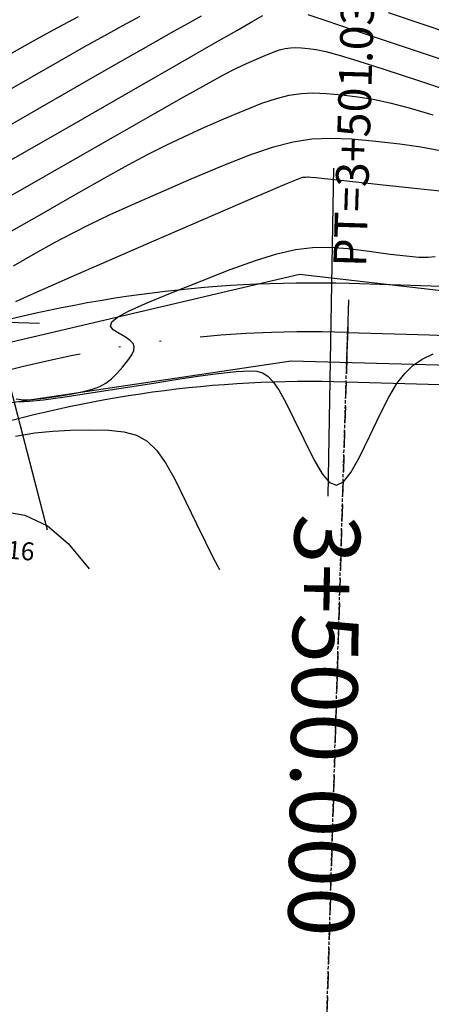
# Model space of a CAD drawing. Units: millimetres. Extents: x 14521 to 17178, y 12954 to 17813.
# Drawn here: x 15635 to 15660, y 15791 to 15851 of the extents above; entities that cross this region are included whole.
import ezdxf
from ezdxf.enums import TextEntityAlignment as Align

# ---------------------------------------------------------------- set-up
doc = ezdxf.new("R2010")
doc.units = ezdxf.units.MM
for name, pattern in [('LIMITE3', [1.62, 0.9, -0.24, 0, -0.24, 0, -0.24]), ('OCULTA1', [0.15, 0.1, -0.05]), ('OCULTA2', [0.3, 0.2, -0.1])]:
    doc.linetypes.add(name, pattern=pattern)
for name, color, linetype in [('camino-vereda', 1, 'Continuous'), ('CVL_ANOT_CURVH', 7, 'Continuous'), ('CVL_ANOT_CURVHPI', 7, 'Continuous'), ('CVL_CUADCURV', 7, 'Continuous'), ('CVL_CURV_D', 6, 'Continuous'), ('CVL_CURV_G', 5, 'Continuous'), ('CVL_EST', 6, 'Continuous'), ('CVL_EST_TX', 6, 'Continuous'), ('CVL_PERF', 7, 'Continuous'), ('HOMBROS', 7, 'Continuous')]:
    doc.layers.add(name, color=color, linetype=linetype)
doc.styles.add('MONOTXT4', font='MONOTXT4.shx')

msp = doc.modelspace()

# ---------------------------------------------------------------- linework, layer by layer
at = {"layer": 'camino-vereda', "color": 4}
for points, elevation in [([(15709.635, 15770.484), (15718.485, 15798.136), (15714.65, 15819.818), (15698.798, 15831.385), (15679.884, 15833.383), (15674.31, 15832.612), (15652.242, 15835.156), (15631.898, 15830.387), (15617.667, 15825.176), (15600.297, 15814.526), (15590.366, 15806.027), (15586.78, 15815.761), (15589.215, 15843.026), (15580.274, 15850.399)], 1935.923), ([(15704.774, 15769.311), (15712.35, 15798.959), (15710.705, 15816.899), (15697.922, 15828.166), (15678.299, 15829.556), (15671.084, 15829.337), (15651.749, 15829.879), (15634.689, 15827.337), (15616.578, 15820.865), (15602.653, 15812.33), (15594.371, 15802.904), (15590.156, 15800.964), (15587.398, 15801.953), (15583.488, 15807.319)], 1925.277)]:
    msp.add_lwpolyline(points, dxfattribs=dict(at, elevation=elevation))
at = {"layer": 'CVL_ANOT_CURVHPI', "color": 2, "linetype": 'Continuous', "ltscale": 10}
for p, q in [((15655.242, 15833.619), (15655.121, 15829.621)), ((15630.395, 15832.373), (15636.393, 15832.191))]:
    msp.add_line(p, q, dxfattribs=at)
at = {"layer": 'CVL_ANOT_CURVHPI', "color": 8, "linetype": 'OCULTA1', "ltscale": 10}
msp.add_line((15655.181, 15831.62), (15652.935, 15757.724), dxfattribs=at)
at = {"layer": 'CVL_CUADCURV', "color": 8, "linetype": 'OCULTA2'}
msp.add_line((15652.935, 15757.724), (15655.181, 15831.62), dxfattribs=at)
at = {"layer": 'CVL_CUADCURV', "color": 8, "linetype": 'Continuous'}
msp.add_line((15655.194, 15832.032), (15655.169, 15831.207), dxfattribs=at)
at = {"layer": 'CVL_CURV_D', "color": 8, "linetype": 'Continuous'}
for points, elevation in [([(15633.503, 15843.644), (15636.311, 15845.249), (15639.11, 15846.855), (15641.329, 15848.126), (15643.062, 15849.115), (15644.401, 15849.874), (15645.44, 15850.455), (15646.272, 15850.911)], 1914), ([(15633.579, 15845.855), (15635.822, 15847.142), (15637.642, 15848.181), (15639.13, 15849.025), (15640.379, 15849.723), (15641.481, 15850.328), (15642.529, 15850.89)], 1913), ([(15633.955, 15848.236), (15635.199, 15848.935), (15636.357, 15849.573), (15637.523, 15850.201), (15638.785, 15850.869)], 1912), ([(15657.648, 15851.12), (15659.819, 15850.382), (15662.71, 15849.409)], 1914), ([(15633.042, 15839.069), (15635.389, 15840.379), (15638.286, 15842.032), (15641.164, 15843.684), (15643.439, 15844.984), (15645.204, 15845.984), (15646.552, 15846.736), (15647.575, 15847.291), (15648.366, 15847.699), (15649.02, 15848.013), (15649.628, 15848.284), (15650.187, 15848.521), (15650.647, 15848.702), (15651.034, 15848.834), (15651.374, 15848.921), (15651.694, 15848.969), (15652.018, 15848.983), (15652.373, 15848.968), (15652.785, 15848.929), (15653.256, 15848.862), (15653.845, 15848.736), (15654.657, 15848.517), (15655.801, 15848.172), (15657.382, 15847.667), (15659.508, 15846.97), (15662.287, 15846.046)], 1916), ([(15634.425, 15837.652), (15636.544, 15838.857), (15638.655, 15840.066), (15640.377, 15841.041), (15641.801, 15841.829), (15643.018, 15842.478), (15644.119, 15843.035), (15645.195, 15843.548), (15646.337, 15844.064), (15647.635, 15844.63), (15648.91, 15845.171), (15649.96, 15845.585), (15650.844, 15845.885), (15651.621, 15846.084), (15652.349, 15846.193), (15653.089, 15846.225), (15653.899, 15846.191), (15654.839, 15846.103), (15655.81, 15845.985), (15656.747, 15845.833), (15657.752, 15845.618), (15658.928, 15845.311), (15660.378, 15844.882)], 1917), ([(15634.803, 15835.682), (15636.146, 15836.448), (15637.315, 15837.097), (15638.399, 15837.673), (15639.485, 15838.22), (15640.664, 15838.78), (15642.024, 15839.397), (15643.654, 15840.115), (15645.643, 15840.977), (15647.634, 15841.82), (15649.274, 15842.468), (15650.654, 15842.937), (15651.867, 15843.247), (15653.005, 15843.417), (15654.16, 15843.467), (15655.426, 15843.413), (15656.893, 15843.277), (15658.365, 15843.108), (15659.65, 15842.93), (15660.847, 15842.719)], 1918), ([(15634.961, 15833.503), (15635.881, 15833.931), (15637.084, 15834.471), (15638.651, 15835.159), (15640.668, 15836.035), (15643.216, 15837.136), (15645.757, 15838.232), (15647.743, 15839.088), (15649.246, 15839.736), (15650.339, 15840.207), (15651.095, 15840.531), (15651.586, 15840.74), (15651.885, 15840.865), (15652.064, 15840.938), (15652.193, 15840.988), (15652.296, 15841.027), (15652.377, 15841.056), (15652.44, 15841.076), (15652.491, 15841.088), (15652.532, 15841.093), (15652.57, 15841.093), (15652.608, 15841.089), (15652.742, 15841.095), (15652.785, 15841.097), (15652.938, 15841.086), (15653.253, 15841.056), (15653.782, 15841.003), (15654.576, 15840.919), (15655.688, 15840.8), (15657.17, 15840.642), (15659.073, 15840.437), (15661.008, 15840.222)], 1919), ([(15635.163, 15827.402), (15635.769, 15827.43), (15636.635, 15827.522), (15637.819, 15827.682), (15639.381, 15827.915), (15641.376, 15828.227), (15643.376, 15828.54), (15644.958, 15828.785), (15646.184, 15828.969), (15647.12, 15829.1), (15647.831, 15829.188), (15648.382, 15829.241), (15648.836, 15829.267), (15649.259, 15829.276), (15649.654, 15829.253), (15649.999, 15829.156), (15650.32, 15828.951), (15650.645, 15828.604), (15651, 15828.08), (15651.412, 15827.346), (15651.906, 15826.367), (15652.511, 15825.109), (15653.121, 15823.878), (15653.634, 15823.002), (15654.083, 15822.484), (15654.502, 15822.325), (15654.922, 15822.526), (15655.378, 15823.09), (15655.902, 15824.018), (15656.527, 15825.312), (15657.156, 15826.637), (15657.696, 15827.686), (15658.184, 15828.502), (15658.66, 15829.13), (15659.161, 15829.614), (15659.726, 15829.996), (15660.394, 15830.32)], 1921), ([(15634.925, 15825.306), (15636.114, 15825.497), (15637.201, 15825.612), (15638.286, 15825.671), (15639.471, 15825.691), (15640.616, 15825.671), (15641.548, 15825.573), (15642.312, 15825.359), (15642.959, 15824.994), (15643.535, 15824.443), (15644.089, 15823.669), (15644.669, 15822.636), (15645.322, 15821.308), (15645.966, 15819.959), (15646.512, 15818.84), (15646.994, 15817.887), (15647.379, 15817.166)], 1922), ([(15633.857, 15820.77), (15635.493, 15820.497), (15636.886, 15819.838), (15638.155, 15818.758), (15639.419, 15817.22)], 1923)]:
    msp.add_lwpolyline(points, dxfattribs=dict(at, elevation=elevation))
at = {"layer": 'CVL_CURV_G', "color": 16, "linetype": 'Continuous'}
for points, elevation in [([(15632.957, 15841.189), (15635.665, 15842.711), (15639.043, 15844.642), (15642.398, 15846.568), (15645.017, 15848.071), (15646.993, 15849.205), (15648.423, 15850.024), (15649.399, 15850.582), (15650.016, 15850.932)], 1915), ([(15652.75, 15851.005), (15653.854, 15850.63), (15655.515, 15850.07), (15657.841, 15849.289), (15660.94, 15848.25)], 1915), ([(15634.982, 15827.57), (15635.432, 15827.521), (15635.986, 15827.536), (15636.675, 15827.611), (15637.532, 15827.737), (15638.389, 15827.879), (15639.077, 15828.014), (15639.628, 15828.159), (15640.075, 15828.326), (15640.449, 15828.53), (15640.784, 15828.787), (15641.111, 15829.11), (15641.462, 15829.514), (15641.788, 15829.921), (15642.017, 15830.25), (15642.147, 15830.52), (15642.177, 15830.747), (15642.104, 15830.948), (15641.927, 15831.139), (15641.645, 15831.337), (15641.255, 15831.56), (15640.896, 15831.789), (15640.733, 15832.014), (15640.808, 15832.26), (15641.159, 15832.553), (15641.827, 15832.92), (15642.852, 15833.385), (15644.274, 15833.975), (15646.132, 15834.716), (15648.024, 15835.449), (15649.575, 15836.009), (15650.872, 15836.41), (15651.998, 15836.668), (15653.039, 15836.798), (15654.081, 15836.815), (15655.208, 15836.735), (15656.504, 15836.573), (15657.767, 15836.401), (15658.761, 15836.281), (15659.525, 15836.216), (15660.098, 15836.207), (15660.519, 15836.255)], 1920)]:
    msp.add_lwpolyline(points, dxfattribs=dict(at, elevation=elevation))
at = {"layer": 'CVL_EST', "color": 8, "linetype": 'Continuous'}
for p, q in [((15654.314, 15841.643), (15653.985, 15821.645)), ((15631.837, 15838.959), (15636.865, 15819.601))]:
    msp.add_line(p, q, dxfattribs=at)
at = {"layer": 'CVL_PERF', "color": 1, "linetype": 'LIMITE3', "ltscale": 10}
msp.add_lwpolyline([(15560.704, 15805.228, 0.243709), (15601.547, 15811.691), (15604.355, 15813.76), (15605.054, 15814.275), (15609.079, 15817.241, -0.167909), (15655.181, 15831.62), (15660.179, 15831.468), (15674.829, 15831.023), (15681.944, 15830.806, -0.473755), (15712.398, 15791.204), (15710.779, 15784.272)], format="xyb", dxfattribs=at)
at = {"layer": 'HOMBROS', "color": 7}
for points in [[(15561.651, 15808.075, 0.243709), (15599.767, 15814.106), (15602.575, 15816.175), (15603.274, 15816.69), (15607.299, 15819.656, -0.167909), (15655.273, 15834.618), (15660.27, 15834.467), (15674.92, 15834.021), (15682.036, 15833.805, -0.473755), (15715.319, 15790.522)], [(15559.757, 15802.381, 0.243709), (15603.326, 15809.276), (15606.135, 15811.345), (15606.833, 15811.86), (15610.859, 15814.826, -0.167909), (15655.09, 15828.621), (15660.088, 15828.469), (15674.738, 15828.024), (15681.853, 15827.808, -0.473755), (15709.476, 15791.886), (15707.858, 15784.954)]]:
    msp.add_lwpolyline(points, format="xyb", dxfattribs=at)

# ---------------------------------------------------------------- texts
at = {"layer": 'CVL_ANOT_CURVH', "color": 7, "linetype": 'LIMITE3', "ltscale": 10, "style": 'MONOTXT4'}
msp.add_text('PT=3+501.032', height=2, rotation=88.25863, dxfattribs=at).set_placement((15655.303, 15835.618), align=Align.MIDDLE_LEFT)
at = {"layer": 'CVL_CUADCURV', "color": 40, "linetype": 'Continuous', "style": 'MONOTXT4'}
msp.add_text('Curva16', height=1.1001, rotation=355, dxfattribs=at).set_placement((15633.219, 15818.36), align=Align.MIDDLE)
at = {"layer": 'CVL_EST_TX', "color": 40, "style": 'MONOTXT4'}
msp.add_text('3+500.000', height=4, rotation=269.05853, dxfattribs=at).set_placement((15653.967, 15820.545), align=Align.MIDDLE_LEFT)

doc.saveas('drawing.dxf')
